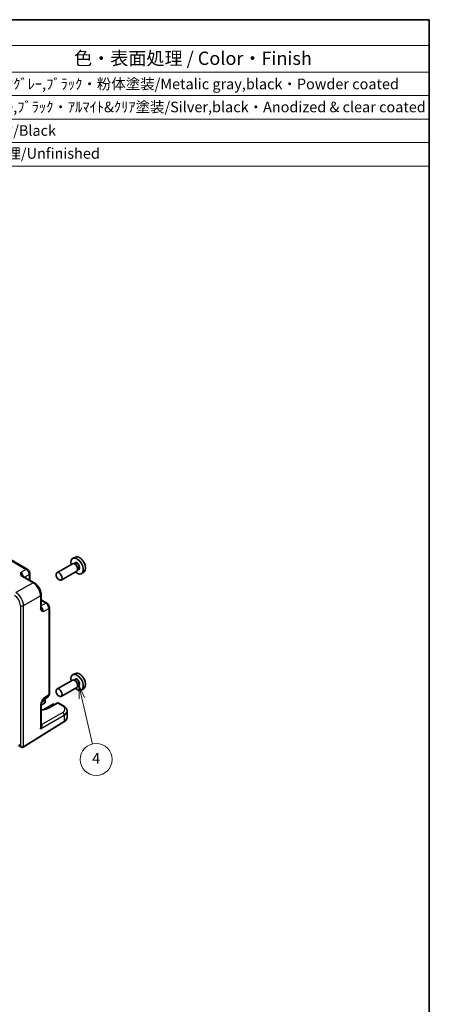
# Model space of a CAD drawing. Units: millimetres. Extents: x 36 to 4172, y 20 to 863.
# Drawn here: x 821 to 1014, y 258 to 722 of the extents above; entities that cross this region are included whole.
import ezdxf

# ---------------------------------------------------------------- set-up
doc = ezdxf.new("R2010")
doc.units = ezdxf.units.MM
doc.header["$LTSCALE"] = 2.5
for name, color, linetype, lineweight in [('Border (ISO)', 7, 'Continuous', 35), ('Symbol (ISO)', 7, 'Continuous', 18), ('Visible (ISO)', 7, 'Continuous', 35), ('Visible Narrow (ISO)', 7, 'Continuous', 25)]:
    doc.layers.add(name, color=color, linetype=linetype, lineweight=lineweight)
doc.layers.add('Symbol (TK)', color=100, linetype='Continuous', lineweight=18, true_color=0x00ff3f)
doc.styles.add('Note Text (TK)', font='txt')
doc.styles.add('Note Text (TK2)', font='txt')

# ---------------------------------------------------------------- blocks, each defined once
blk = doc.blocks.new('図面枠 tk図枠')
at = {"layer": 'Border (ISO)'}
for p, q in [((14.5, 289), (405.5, 289)), ((405.5, 289), (405.5, 8))]:
    blk.add_line(p, q, dxfattribs=at)
blk = doc.blocks.new('構成内容 _ Components')
at = {"layer": 'Symbol (ISO)'}
for p, q in [((405.5, 289), (181.62, 289)), ((181.62, 289), (181.62, 284.16)), ((405.5, 289), (405.5, 284.16)), ((405.5, 284.16), (181.62, 284.16)), ((181.62, 284.16), (181.62, 279.12)), ((196.62, 284.16), (196.62, 279.12)), ((241.12, 284.16), (241.12, 279.12)), ((261.12, 284.16), (261.12, 279.12)), ((319.05, 284.16), (319.05, 279.12)), ((405.5, 284.16), (405.5, 279.12)), ((405.5, 279.12), (181.62, 279.12)), ((181.62, 279.12), (181.62, 261.39)), ((196.62, 279.12), (196.62, 261.39)), ((241.12, 279.12), (241.12, 261.39)), ((261.12, 279.12), (261.12, 261.39)), ((319.05, 279.12), (319.05, 261.39)), ((405.5, 279.12), (405.5, 261.39)), ((405.5, 274.69), (181.62, 274.69)), ((405.5, 270.25), (181.62, 270.25)), ((405.5, 265.82), (181.62, 265.82)), ((405.5, 261.39), (181.62, 261.39))]:
    blk.add_line(p, q, dxfattribs=at)
at = {"layer": 'Symbol (ISO)', "color": 7, "attachment_point": 7}
for s, insert, char_height, style in [('構成内容 / Components', (272.44, 284.56), 2.5, 'Note Text (TK)'), ('No.', (186.88, 280.38), 2.5, 'Note Text (TK)'), ('名称 / Part name', (205.29, 279.79), 2.5, 'Note Text (TK)'), ('数量 / Pcs', (242.59, 279.76), 2.5, 'Note Text (TK)'), ('材質 / Material', (278.21, 279.8), 2.5, 'Note Text (TK)'), ('色・表面処理 / Color・Finish', (338.5, 279.69), 2.5, 'Note Text (TK)'), ('1', (188.71, 275.91), 2, 'Note Text (TK2)'), ('ﾌﾗﾝｼﾞ付側板/Flanged end panel', (197.76, 275.26), 2, 'Note Text (TK2)'), ('2', (250.54, 275.91), 2, 'Note Text (TK2)'), ('ADC12/Diecast aluminiumADC12', (262.16, 275.71), 2, 'Note Text (TK2)'), ('ﾒﾀﾘｯｸｸﾞﾚｰ,ﾌﾞﾗｯｸ・粉体塗装/Metalic gray,black・Powder coated', (320.19, 275.25), 2, 'Note Text (TK2)'), ('2', (188.54, 271.47), 2, 'Note Text (TK2)'), ('ﾎﾞﾃﾞｨﾌﾚｰﾑ/Body frame', (197.76, 270.84), 2, 'Note Text (TK2)'), ('1', (250.72, 271.48), 2, 'Note Text (TK2)'), ('ｱﾙﾐ押出材/Extruded aluminium A6063S-T5', (262.26, 271.01), 2, 'Note Text (TK2)'), ('ｼﾙﾊﾞｰ,ﾌﾞﾗｯｸ・ｱﾙﾏｲﾄ&ｸﾘｱ塗装/Silver,black・Anodized & clear coated', (320.19, 270.91), 2, 'Note Text (TK2)'), ('3', (188.54, 267.02), 2, 'Note Text (TK2)'), ('ｶﾞｽｹｯﾄ/Gasket', (197.69, 266.59), 2, 'Note Text (TK2)'), ('2', (250.54, 267.04), 2, 'Note Text (TK2)'), ('ｼﾘｺﾝ/Silicone', (262.26, 266.62), 2, 'Note Text (TK2)'), ('ﾌﾞﾗｯｸ/Black', (320.19, 266.47), 2, 'Note Text (TK2)'), ('4', (188.48, 262.61), 2, 'Note Text (TK2)'), ('取付ﾋﾞｽ/Screw', (197.81, 262.14), 2, 'Note Text (TK2)'), ('8', (250.53, 262.59), 2, 'Note Text (TK2)'), ('ｽﾃﾝﾚｽ(ﾊﾞｲﾝﾄﾞM4×12)/Stainless steel', (262.26, 262.12), 2, 'Note Text (TK2)'), ('無処理/Unfinished', (320.28, 262.15), 2, 'Note Text (TK2)')]:
    blk.add_mtext(s, dxfattribs=dict(at, insert=insert, char_height=char_height, style=style))
blk = doc.blocks.new('バルーン4')
at = {"layer": 'Symbol (TK)', "color": 100, "true_color": 0x00ff40}
for p, q in [((339.97, 161.01), (339.4, 163.44)), ((340.45, 161.12), (339.4, 163.44)), ((339.4, 163.44), (339.48, 160.9)), ((339.97, 161.01), (341.98, 152.36))]:
    blk.add_line(p, q, dxfattribs=at)
at = {"layer": 'Symbol (TK)'}
blk.add_circle((342.66, 149.45), 3, dxfattribs=at)
at = {"layer": 'Symbol (TK)', "color": 7, "insert": (342.66, 149.43), "char_height": 2, "attachment_point": 5, "style": 'Note Text (TK2)'}
blk.add_mtext('4', dxfattribs=at)

msp = doc.modelspace()

# ---------------------------------------------------------------- linework, layer by layer
at = {"layer": 'Visible (ISO)'}
for p, q in [((824.1725, 463.321), (735.8041, 514.3405)), ((846.9825, 469.0791), (845.7108, 468.5163)), ((845.4796, 465.9094), (838.1681, 461.6882)), ((846.687, 466.2024), (846.2197, 465.9326)), ((846.7271, 465.6675), (846.4796, 465.8104)), ((827.3679, 456.9846), (822.2165, 459.9588)), ((825.3792, 461.2309), (825.3792, 458.1328)), ((847.4796, 462.4453), (840.1681, 458.2241)), ((848.337, 463.3445), (847.8697, 463.0747)), ((847.8938, 463.6467), (847.8938, 463.3609)), ((850.9761, 462.162), (849.8528, 461.3421)), ((830.6946, 451.2226), (830.6946, 445.2742)), ((830.6946, 448.9262), (833.3777, 447.3771)), ((834.5844, 404.4853), (834.5844, 445.2871)), ((846.9825, 414.2106), (845.7108, 413.6477)), ((845.4796, 411.0409), (838.1681, 406.8196)), ((846.687, 411.3338), (846.2197, 411.064)), ((846.7271, 410.7989), (846.4796, 410.9418)), ((847.8938, 408.7781), (847.8938, 408.4923)), ((847.4796, 407.5768), (840.1681, 403.3555)), ((848.337, 408.4759), (847.8697, 408.2062)), ((850.9761, 407.2934), (849.8528, 406.4735)), ((832.3099, 400.1444), (830.6946, 399.2118)), ((830.6946, 399.6816), (830.6946, 389.5744)), ((831.364, 401.4976), (833.9459, 403.2041)), ((836.2405, 399.6772), (831.8935, 397.1674)), ((832.5876, 401.7747), (832.5598, 400.5659)), ((838.2856, 400.1819), (834.0345, 397.8946)), ((836.7405, 399.6772), (837.0333, 399.5081)), ((841.248, 398.9005), (839.0075, 400.1941)), ((842.9196, 393.5201), (842.9196, 396.4349)), ((822.271, 379.434), (841.4739, 391.3231)), ((819.953, 380.2848), (821.3921, 379.4539))]:
    msp.add_line(p, q, dxfattribs=at)
for centre, start, end in [((832.0599, 400.5774), 300, 358.683659), ((832.0877, 401.7861), 358.683659, 51.922746), ((836.4905, 399.2442), 60, 120)]:
    msp.add_arc(centre, 0.5, start, end, dxfattribs=at)
for centre, major_axis, start_param, end_param in [((848.8555, 465.5491), (-2.0006, 3.4652), 3.20349601, 6.22128195), ((847.6534, 464.8551), (2.075, -3.594), 5.21524242, 10.49272085), ((846.4796, 464.1774), (-1, 1.7321), 3.14159267, 6.28318531), ((846.7271, 464.3203), (0.825, -1.4289), 0.78539816, 2.35619449), ((847.6534, 409.9865), (2.075, -3.594), 5.21524242, 10.49272085), ((848.8555, 410.6805), (-2.0006, 3.4652), 3.20349601, 6.22128195), ((846.4796, 409.3088), (-1, 1.7321), 3.14159267, 6.28318531), ((846.7271, 409.4517), (0.825, -1.4289), 0.78539816, 2.35619449)]:
    msp.add_ellipse(centre, major_axis=major_axis, ratio=0.57735027, start_param=start_param, end_param=end_param, dxfattribs=at)
for centre in [(839.1681, 459.9561), (839.1681, 405.0875)]:
    msp.add_ellipse(centre, major_axis=(1, -1.7321), ratio=0.57735027, dxfattribs=at)
for points, knots in [([(821.9721, 460.1779), (821.975, 460.1716), (821.9788, 460.1641), (821.9907, 460.1454), (821.9987, 460.1342), (822.0211, 460.1075), (822.0356, 460.0921), (822.0728, 460.0579), (822.0954, 460.0391), (822.1495, 459.9998), (822.1809, 459.9793), (822.2165, 459.9588)], [0.2163366, 0.2163366, 0.2163366, 0.2163366, 0.243656977, 0.243656977, 0.270977355, 0.270977355, 0.298297733, 0.298297733, 0.325618111, 0.325618111, 0.352938488, 0.352938488, 0.352938488, 0.352938488]), ([(825.3792, 461.2309), (825.3792, 461.407), (825.3559, 461.5757), (825.2772, 461.9009), (825.2215, 462.0575), (825.083, 462.3576), (825.0001, 462.5011), (824.8095, 462.7711), (824.7017, 462.8977), (824.4594, 463.1284), (824.325, 463.2329), (824.1725, 463.321)], [-0.78478918, -0.78478918, -0.78478918, -0.78478918, -0.47087351, -0.47087351, -0.15695784, -0.15695784, 0.15695784, 0.15695784, 0.47087351, 0.47087351, 0.78478918, 0.78478918, 0.78478918, 0.78478918]), ([(830.6946, 451.2226), (830.6946, 451.6551), (830.6362, 452.1005), (830.4203, 452.9925), (830.2626, 453.4392), (829.8632, 454.3048), (829.6214, 454.7234), (829.0716, 455.5021), (828.7636, 455.8621), (828.099, 456.495), (827.7425, 456.7683), (827.3679, 456.9846)], [-0.78478918, -0.78478918, -0.78478918, -0.78478918, -0.47087351, -0.47087351, -0.15695784, -0.15695784, 0.15695784, 0.15695784, 0.47087351, 0.47087351, 0.78478918, 0.78478918, 0.78478918, 0.78478918]), ([(834.5844, 445.2871), (834.5844, 445.4632), (834.5611, 445.6319), (834.4824, 445.9571), (834.4267, 446.1137), (834.2882, 446.4138), (834.2053, 446.5572), (834.0147, 446.8273), (833.9069, 446.9538), (833.6646, 447.1846), (833.5302, 447.2891), (833.3777, 447.3771)], [-0.78478918, -0.78478918, -0.78478918, -0.78478918, -0.47087351, -0.47087351, -0.15695784, -0.15695784, 0.15695784, 0.15695784, 0.47087351, 0.47087351, 0.78478918, 0.78478918, 0.78478918, 0.78478918]), ([(830.6946, 445.2742), (830.6946, 445.2331), (830.6967, 445.1957), (830.7037, 445.1292), (830.7086, 445.1002), (830.7196, 445.0509), (830.7258, 445.0307), (830.7376, 444.9979), (830.7433, 444.9854), (830.7536, 444.9657), (830.7581, 444.9587), (830.7622, 444.953)], [0, 0, 0, 0, 0.027320378, 0.027320378, 0.054640755, 0.054640755, 0.081961133, 0.081961133, 0.109281511, 0.109281511, 0.136601889, 0.136601889, 0.136601889, 0.136601889]), ([(833.9459, 403.2041), (834.0422, 403.2677), (834.1292, 403.3435), (834.2779, 403.5085), (834.3396, 403.5973), (834.4393, 403.7778), (834.4773, 403.8695), (834.5347, 404.0505), (834.5541, 404.14), (834.579, 404.3153), (834.5844, 404.4012), (834.5844, 404.4853)], [0.03486413, 0.03486413, 0.03486413, 0.03486413, 0.184849139, 0.184849139, 0.334834148, 0.334834148, 0.484819157, 0.484819157, 0.634804167, 0.634804167, 0.784789176, 0.784789176, 0.784789176, 0.784789176]), ([(831.3806, 401.5248), (831.2969, 401.3883), (831.2186, 401.253), (831.0755, 400.9838), (831.0105, 400.8496), (830.8961, 400.5832), (830.8472, 400.4516), (830.7694, 400.2003), (830.7403, 400.0803), (830.7027, 399.8603), (830.6946, 399.7614), (830.6946, 399.6816)], [0.08787228, 0.08787228, 0.08787228, 0.08787228, 0.140885522, 0.140885522, 0.193898763, 0.193898763, 0.246912005, 0.246912005, 0.299925247, 0.299925247, 0.352938488, 0.352938488, 0.352938488, 0.352938488]), ([(839.0075, 400.1941), (838.9567, 400.2233), (838.9023, 400.2455), (838.793, 400.2748), (838.7383, 400.282), (838.6335, 400.2845), (838.5835, 400.2799), (838.4892, 400.2627), (838.4449, 400.2502), (838.3616, 400.2197), (838.3225, 400.2018), (838.2856, 400.1819)], [-0.785398163, -0.785398163, -0.785398163, -0.785398163, -0.635299848, -0.635299848, -0.485201532, -0.485201532, -0.335103216, -0.335103216, -0.185004901, -0.185004901, -0.034906585, -0.034906585, -0.034906585, -0.034906585]), ([(834.0345, 397.8946), (833.8215, 397.78), (833.5899, 397.6736), (833.094, 397.4804), (832.8296, 397.3939), (832.2747, 397.2438), (831.9841, 397.1804), (831.3841, 397.0791), (831.0748, 397.0414), (830.7387, 397.0156), (830.7167, 397.0139), (830.6946, 397.0124)], [-1.571710759, -1.571710759, -1.571710759, -1.571710759, -1.419335578, -1.419335578, -1.266221396, -1.266221396, -1.112308664, -1.112308664, -0.957734197, -0.957734197, -0.946887525, -0.946887525, -0.946887525, -0.946887525]), ([(841.248, 398.9005), (841.434, 398.7931), (841.61, 398.6752), (841.9382, 398.417), (842.0904, 398.2765), (842.3649, 397.9707), (842.4874, 397.8052), (842.6929, 397.4486), (842.7759, 397.2573), (842.8894, 396.8557), (842.9196, 396.6455), (842.9196, 396.4349)], [0, 0, 0, 0, 0.157079633, 0.157079633, 0.314159265, 0.314159265, 0.471238898, 0.471238898, 0.628318531, 0.628318531, 0.785398163, 0.785398163, 0.785398163, 0.785398163]), ([(841.4739, 391.3231), (841.6465, 391.43), (841.8075, 391.5457), (842.1023, 391.7944), (842.2362, 391.9272), (842.4725, 392.2095), (842.575, 392.3589), (842.743, 392.6723), (842.8085, 392.8363), (842.8968, 393.1736), (842.9196, 393.3468), (842.9196, 393.5201)], [3.176499239, 3.176499239, 3.176499239, 3.176499239, 3.326597554, 3.326597554, 3.47669587, 3.47669587, 3.626794186, 3.626794186, 3.776892501, 3.776892501, 3.926990817, 3.926990817, 3.926990817, 3.926990817]), ([(822.2457, 379.4189), (822.1879, 379.3855), (822.1255, 379.3602), (821.9995, 379.3273), (821.936, 379.3195), (821.8132, 379.3181), (821.7539, 379.3245), (821.6412, 379.3473), (821.5877, 379.3637), (821.4861, 379.4038), (821.4379, 379.4274), (821.3921, 379.4539)], [0, 0, 0, 0, 0.157079633, 0.157079633, 0.314159265, 0.314159265, 0.471238898, 0.471238898, 0.628318531, 0.628318531, 0.785398163, 0.785398163, 0.785398163, 0.785398163]), ([(822.271, 379.434), (822.2693, 379.433), (822.2676, 379.4319), (822.2643, 379.4299), (822.2626, 379.4289), (822.2592, 379.4268), (822.2575, 379.4258), (822.2541, 379.4238), (822.2524, 379.4228), (822.2491, 379.4208), (822.2474, 379.4198), (822.2457, 379.4189)], [3.1066860685, 3.1066860685, 3.1066860685, 3.1066860685, 3.1136673856, 3.1136673856, 3.1206487026, 3.1206487026, 3.1276300196, 3.1276300196, 3.1346113366, 3.1346113366, 3.1415926536, 3.1415926536, 3.1415926536, 3.1415926536])]:
    msp.add_open_spline(points, degree=3, knots=knots, dxfattribs=at)
at = {"layer": 'Visible Narrow (ISO)'}
for p, q in [((735.3288, 514.3047), (823.6972, 463.2852)), ((823.6972, 463.2852), (821.1246, 461.7999)), ((821.7412, 459.923), (826.8926, 456.9488)), ((822.9028, 459.5625), (825.1105, 460.8372)), ((825.1105, 460.8372), (825.1105, 458.2879)), ((826.8926, 456.9488), (818.8401, 452.2997)), ((822.3735, 446.1797), (830.426, 450.8288)), ((830.426, 450.8288), (830.426, 444.8805)), ((820.935, 446.1652), (820.935, 380.056)), ((822.3735, 379.6623), (822.3735, 446.1797)), ((830.6946, 448.616), (832.9024, 447.3413)), ((832.9024, 447.3413), (830.6946, 446.0667)), ((831.7432, 443.4081), (834.3157, 444.8933)), ((834.3157, 444.8933), (834.3157, 404.0916)), ((834.3157, 404.0916), (831.7432, 402.3913)), ((832.4133, 400.3627), (830.6946, 399.3704)), ((830.951, 400.7111), (832.4411, 401.5714)), ((832.3647, 397.2704), (836.4905, 399.6524)), ((832.4411, 401.5714), (832.4133, 400.3627)), ((834.2838, 397.8694), (838.5348, 400.1567)), ((836.4905, 399.6524), (836.8817, 399.4266)), ((838.5348, 400.1567), (840.7727, 398.8647)), ((830.426, 399.2879), (830.426, 388.1051)), ((840.8697, 395.7668), (831.0365, 390.0896)), ((841.5763, 391.5514), (822.3735, 379.6623)), ((830.426, 388.1051), (841.5763, 394.5428)), ((831.0365, 390.0896), (830.6946, 390.287)), ((841.5763, 394.5428), (841.5763, 391.5514)), ((820.935, 380.056), (820.2288, 380.4638))]:
    msp.add_line(p, q, dxfattribs=at)
for centre, major_axis, ratio, start_param, end_param in [((847.6534, 464.8551), (0.925, -1.6021), 0.57735027, 5.81390035, 9.89406292), ((847.512, 464.7734), (-0.825, 1.4289), 0.57735027, 3.14159265, 6.28318531), ((821.1467, 460.1807), (-1, 1.7321), 0.55862012, 4.19233265, 5.49717816), ((821.7165, 459.0927), (0.5, 0.866), 0.57735027, 0, 0.75049158), ((823.6725, 462.4549), (0.5, 0.866), 0.57735027, 0, 0.75049158), ((823.6716, 461.6384), (1, -1.7321), 0.59748767, 0.78600715, 2.3555855), ((824.3792, 461.2309), (1, 0), 0.57735027, 5.53269373, 6.28318531), ((826.8679, 456.1186), (0.5, 0.866), 0.57735027, 0, 0.75049158), ((826.8644, 452.8526), (2.5, -4.3301), 0.58582741, 0.78600715, 2.3555855), ((818.1049, 447.7952), (2, -3.4641), 0.5780539, 0.78600715, 2.3555855), ((818.812, 448.2035), (-2.5, 4.3301), 0.58582741, 3.9275998, 5.49717816), ((829.6946, 451.2226), (1, 0), 0.57735027, 5.53269373, 6.28318531), ((821.6421, 446.5735), (1, 0), 0.57735027, 3.92699082, 5.53269373), ((832.8777, 446.5111), (0.5, 0.866), 0.57735027, 0, 0.75049158), ((832.8768, 445.6946), (1, -1.7321), 0.59748767, 0.78600715, 2.3555855), ((829.6946, 445.2742), (1, 0), 0.57735027, 5.53269373, 6.28318531), ((830.3519, 444.2368), (-1, 1.7321), 0.55862012, 3.9275998, 5.23244531), ((833.5844, 445.2871), (1, 0), 0.57735027, 5.53269373, 6.28318531), ((847.6534, 409.9865), (0.925, -1.6021), 0.57735027, 5.81390035, 9.89406292), ((847.512, 409.9049), (-0.825, 1.4289), 0.57735027, 3.14159265, 6.28318531), ((832.8768, 404.8948), (1.0521, -1.7016), 0.57699899, 0.01744269, 0.76736774), ((833.5844, 404.4853), (1, 0), 0.57735027, 5.53269373, 6.28318531), ((829.6946, 399.6816), (1, 0), 0.57735027, 5.53269373, 6.28318531), ((830.3519, 403.2261), (0.9501, -1.7661), 0.5755994, 0.06300646, 0.80208425), ((832.0877, 401.7861), (0.25, -0.433), 0.57735027, 0.75921822, 1.92832247), ((832.0599, 400.5774), (0.25, -0.433), 0.57735027, 0, 0.75921822), ((832.0599, 400.5774), (0.4999, -0.0115), 0.59226569, 5.51122433, 6.28318531), ((832.0877, 401.7861), (0.4999, -0.0115), 0.59226569, 5.51122433, 6.28318531), ((836.4905, 399.2442), (-0.25, 0.433), 0.57735027, 5.49778714, 6.28318531), ((836.4905, 399.2442), (0.25, 0.433), 0.57735027, 0, 0.78539816), ((838.5225, 399.7416), (-0.2369, 0.4403), 0.59767517, 5.51538769, 6.28318531), ((838.5009, 399.3318), (0.5097, 0.8604), 0.56974284, 0.00637692, 0.7568685), ((829.7011, 400.5106), (6.4741, -0.1892), 0.55686058, 4.88271737, 5.5149775), ((834.2714, 397.4543), (-0.2369, 0.4403), 0.59767517, 5.51538769, 6.28318531), ((840.748, 398.0345), (0.5, 0.866), 0.57735027, 0, 0.75049158), ((837.9442, 397.3458), (3.9995, -0.1169), 0.55686057, 5.54897005, 7.08485979), ((840.845, 394.9365), (-0.5, 0.866), 0.61692145, 3.9275998, 5.49717816), ((837.9196, 396.5155), (-4.9996, 0.1177), 0.56100804, 2.40430707, 3.15479865), ((829.6946, 388.4989), (1.4042, 1.5457), 0.38780141, 4.80847278, 6.34436252), ((831.0612, 390.9198), (-0.5, -0.866), 0.57735027, 0.24043998, 0.75049158), ((831.0594, 389.2868), (-0.5, 0.866), 0.53918634, 5.46348955, 5.49717816), ((841.2106, 391.7482), (0.2632, -0.4251), 0.5971478, 0, 0.76732488), ((837.9196, 393.5201), (5, 0), 0.57735027, 5.53269373, 6.28318531), ((829.6946, 388.4989), (0.6246, 2.0233), 0.38596865, 4.63651589, 5.38700747), ((821.6421, 380.4643), (0.8817, -0.6632), 0.71153116, 4.41838768, 5.98918401), ((821.6421, 380.4643), (0.1335, -1.0951), 0.71153116, 5.00639028, 5.79178845), ((821.9957, 379.8519), (0.25, -0.433), 0.57735027, 0, 0.78539816), ((822.0078, 379.8591), (0.2632, -0.4251), 0.5971478, 0, 0.76732488), ((821.6421, 380.056), (-1, 0), 0.57735027, 2.35619449, 2.39110108)]:
    msp.add_ellipse(centre, major_axis=major_axis, ratio=ratio, start_param=start_param, end_param=end_param, dxfattribs=at)
for points, knots in [([(821.1246, 461.7999), (821.0544, 461.5716), (820.9892, 461.3389), (820.9805, 460.8957), (821.026, 460.6822), (821.2216, 460.3531), (821.3251, 460.2315), (821.5422, 460.0491), (821.637, 459.9831), (821.7412, 459.923)], [-0.000638849, -0.000638849, -0.000638849, -0.000638849, 0.124881106, 0.124881106, 0.238025854, 0.238025854, 0.308741321, 0.308741321, 0.352938488, 0.352938488, 0.352938488, 0.352938488]), ([(821.9723, 460.178), (821.886, 460.3706), (821.8017, 460.5921), (821.5505, 461.1647), (821.3454, 461.538), (821.1246, 461.7999)], [-0.2163366, -0.2163366, -0.2163366, -0.2163366, -0.124881106, -0.124881106, 0.000638849, 0.000638849, 0.000638849, 0.000638849]), ([(830.426, 444.8805), (830.426, 444.7602), (830.4357, 444.6451), (830.4851, 444.3659), (830.5386, 444.2155), (830.7259, 443.8815), (830.888, 443.7353), (831.2762, 443.5213), (831.5103, 443.4614), (831.7432, 443.4081)], [0, 0, 0, 0, 0.044197167, 0.044197167, 0.114912634, 0.114912634, 0.228057382, 0.228057382, 0.353577336, 0.353577336, 0.353577336, 0.353577336]), ([(831.7432, 443.4081), (831.6267, 443.7302), (831.406, 444.0945), (831.0357, 444.5984), (830.8861, 444.7821), (830.7624, 444.9531)], [-0.353577336, -0.353577336, -0.353577336, -0.353577336, -0.228057382, -0.228057382, -0.136601889, -0.136601889, -0.136601889, -0.136601889]), ([(831.7432, 402.3913), (831.6284, 402.2229), (831.5132, 402.0527), (831.2739, 401.6814), (831.1509, 401.4795), (830.9671, 401.1434), (830.9003, 401.0124), (830.8071, 400.8122), (830.7772, 400.7449), (830.7033, 400.569), (830.6616, 400.4598), (830.5649, 400.1766), (830.5173, 400.0036), (830.4459, 399.6436), (830.426, 399.4587), (830.426, 399.2879)], [-0.000638847, -0.000638847, -0.000638847, -0.000638847, 0.061237187, 0.061237187, 0.131952654, 0.131952654, 0.176149821, 0.176149821, 0.198248404, 0.198248404, 0.233606138, 0.233606138, 0.290178511, 0.290178511, 0.352938488, 0.352938488, 0.352938488, 0.352938488]), ([(831.3807, 401.525), (831.4251, 401.5974), (831.4684, 401.6742), (831.6044, 401.9453), (831.6858, 402.1615), (831.7432, 402.3913)], [-0.08787228, -0.08787228, -0.08787228, -0.08787228, -0.0612371866, -0.0612371866, 0.0006388472, 0.0006388472, 0.0006388472, 0.0006388472])]:
    msp.add_open_spline(points, degree=3, knots=knots, dxfattribs=at)

# ---------------------------------------------------------------- block references
at = {"xscale": 2.5, "yscale": 2.5, "zscale": 2.5}
msp.add_blockref('図面枠 tk図枠', (0, 0), dxfattribs=at)
at = {"layer": 'Symbol (ISO)', "xscale": 2.5, "yscale": 2.5, "zscale": 2.5}
msp.add_blockref('構成内容 _ Components', (0, 0), dxfattribs=at)
at = {"layer": 'Symbol (TK)', "xscale": 2.5, "yscale": 2.5, "zscale": 2.5}
msp.add_blockref('バルーン4', (0, 0), dxfattribs=at)

doc.saveas('drawing.dxf')
